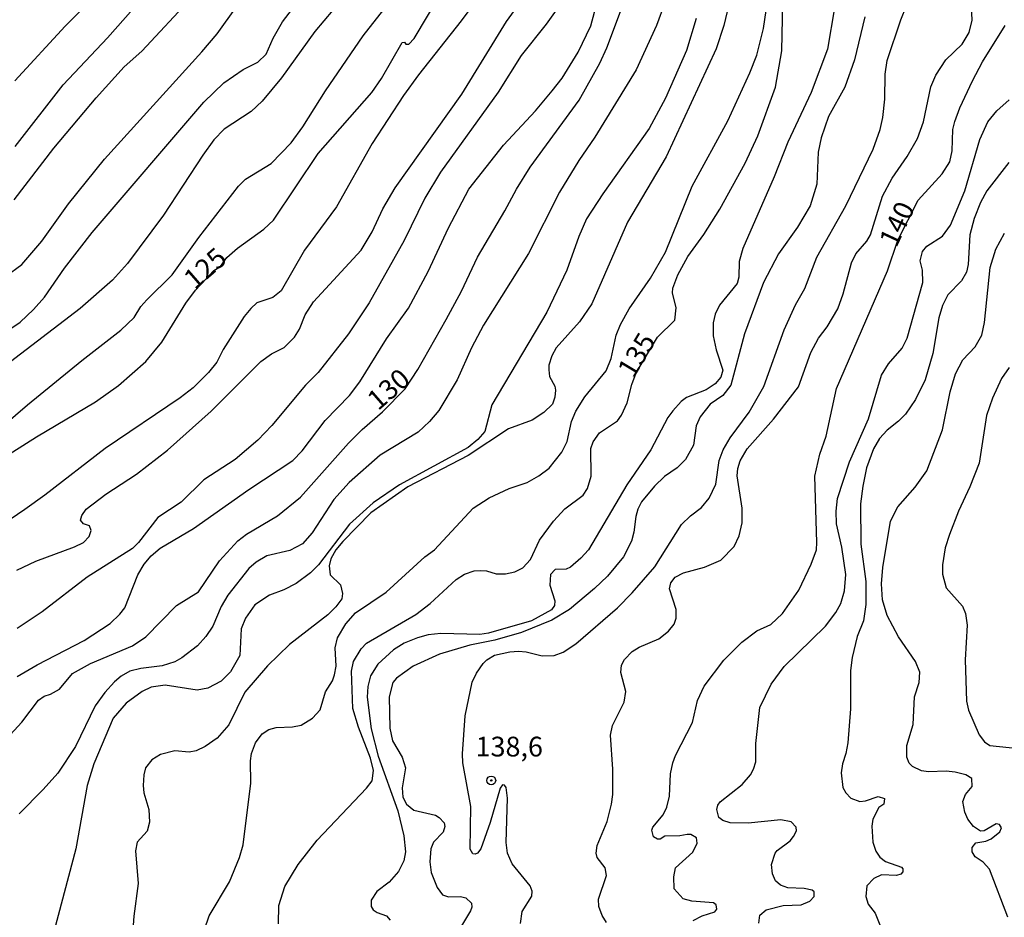
# Model space of a CAD drawing. Units: millimetres. Extents: x 178311 to 180727, y 1665960 to 1668738.
# Drawn here: x 179841 to 179965, y 1668016 to 1668129 of the extents above; entities that cross this region are included whole.
import ezdxf
from ezdxf.enums import TextEntityAlignment as Align

# ---------------------------------------------------------------- set-up
doc = ezdxf.new("R2010")
doc.units = ezdxf.units.MM
for name, color, linetype in [('IMAGEM', 7, 'Continuous'), ('V-CURVA_DE_NIVEL', 4, 'Continuous'), ('V-CURVA_MESTRA', 1, 'Continuous'), ('V-PONTO_DE_APARELHO', 71, 'Continuous'), ('V-TEXTO_DE_ALTIMETRIA', 7, 'Continuous')]:
    doc.layers.add(name, color=color, linetype=linetype)
picture_1 = doc.add_image_def('image1.jpg', size_in_pixel=(4025, 4629))

# ---------------------------------------------------------------- blocks, each defined once
blk = doc.blocks.new('805')
at = {"color": 0, "linetype": 'ByBlock', "lineweight": -2}
for radius in [0.562, 0.0806]:
    blk.add_circle((0, 0), radius, dxfattribs=at)

msp = doc.modelspace()

# ---------------------------------------------------------------- linework, layer by layer
at = {"layer": 'V-CURVA_DE_NIVEL'}
for points in [[(179912.11, 1668180.12), (179906.17, 1668170.94), (179905.28, 1668169.11), (179903.37, 1668164.14), (179900.88, 1668159.63), (179897.97, 1668155.8), (179889.08, 1668143.21), (179881.38, 1668131.85), (179877.98, 1668127.73), (179873.77, 1668121.9), (179871.3, 1668118.94), (179869.92, 1668117.62), (179866.52, 1668115.37), (179865.2, 1668114.03), (179863.79, 1668112.12), (179858.84, 1668104.51), (179854.29, 1668098.4), (179852.38, 1668096.29), (179848.29, 1668092.7), (179838.76, 1668085.39)], [(179838.83, 1668096.74), (179840.89, 1668098.29), (179843.44, 1668101.23), (179846.8, 1668105.95), (179851.37, 1668111.61), (179863.69, 1668125.17), (179865.62, 1668127.47), (179868.07, 1668130.88), (179869.11, 1668131.92), (179870.73, 1668133.02), (179871.66, 1668134.02), (179873.43, 1668136.32), (179875.68, 1668140.02), (179879.04, 1668143.29), (179882, 1668148.57), (179885.33, 1668153.33), (179888.93, 1668157.76), (179896.63, 1668166.66), (179898.82, 1668169.5), (179902.82, 1668175.79), (179903.97, 1668178.13), (179904.63, 1668180.11)], [(179839.27, 1668090), (179840.68, 1668090.98), (179842.38, 1668092.58), (179843.78, 1668094.13), (179846.29, 1668097.79), (179849.8, 1668102.3), (179863.92, 1668118.8), (179866.45, 1668121.26), (179868.9, 1668122.94), (179870.75, 1668123.85), (179871.81, 1668124.88), (179872.72, 1668126.92), (179873.87, 1668128.96), (179875.98, 1668131.77), (179882.61, 1668139.64), (179883.85, 1668141.42), (179887.84, 1668148.36), (179890.8, 1668152.87), (179896.41, 1668160.05), (179898.54, 1668163.16), (179902.92, 1668170.47), (179905.66, 1668175.7), (179906.94, 1668179.11), (179907.5, 1668180.11)], [(179840.04, 1668121.51), (179846.4, 1668128.43), (179851.73, 1668133.81), (179855.33, 1668137.87), (179857.9, 1668141.21), (179861.37, 1668146.95), (179863.22, 1668149.38), (179873.62, 1668160.01), (179877.74, 1668164.65), (179882.4, 1668170.26), (179883.55, 1668171.36), (179886.23, 1668173.45), (179888.83, 1668176.08), (179891.4, 1668179.32), (179891.81, 1668180.08)], [(179840.07, 1668113.19), (179846.14, 1668121.01), (179851.74, 1668126.96), (179856.93, 1668132.83), (179864.13, 1668141.47), (179865.92, 1668144.06), (179866.09, 1668144.53), (179866.17, 1668146.36), (179866.39, 1668147.46), (179867.68, 1668149.29), (179870.28, 1668151.61), (179873.09, 1668153.35), (179876.54, 1668155.11), (179878, 1668156.2), (179879.17, 1668157.84), (179882.8, 1668164.26), (179884.55, 1668166.77), (179887.29, 1668169.9), (179892.27, 1668174.19), (179894.39, 1668176.73), (179896.43, 1668180.09)], [(179904.92, 1668140.42), (179896.5, 1668129.11), (179891.08, 1668122.28), (179889.2, 1668119.63), (179885.23, 1668113.57), (179880.7, 1668105.57), (179876.66, 1668100.08), (179873.7, 1668094.94), (179872.66, 1668094.08), (179870.62, 1668093.42), (179869.86, 1668092.72), (179869.04, 1668091.71), (179866.37, 1668087.51), (179865.56, 1668085.92), (179864.54, 1668084.6), (179862.58, 1668082.68), (179860.93, 1668081.41), (179851.44, 1668075.01), (179843.83, 1668069.1), (179841.28, 1668067.29), (179834.09, 1668062.38)], [(179910.96, 1668133.9), (179907.22, 1668128.68), (179904.07, 1668124.69), (179901.16, 1668120.07), (179893.86, 1668109.97), (179891.91, 1668106.68), (179889.29, 1668101.32), (179884.85, 1668093.41), (179882.25, 1668089.51), (179878.38, 1668084.62), (179876.81, 1668083.01), (179872.55, 1668077.9), (179870.77, 1668076.03), (179867.9, 1668073.6), (179863.94, 1668071.05), (179861.05, 1668068.22), (179858.12, 1668066.27), (179855.69, 1668063.12), (179854.89, 1668062.35), (179849.16, 1668058.72), (179843.49, 1668054.31), (179840.3, 1668052.23)], [(179864.03, 1668014.13), (179864.62, 1668015.87), (179867.18, 1668020.19), (179868.43, 1668023.27), (179868.9, 1668024.85), (179869.88, 1668032.67), (179869.83, 1668035.48), (179869.96, 1668036.41), (179870.45, 1668037.77), (179871.3, 1668038.88), (179872.15, 1668039.45), (179873.09, 1668039.71), (179875.13, 1668039.79), (179876.24, 1668040), (179877.68, 1668040.87), (179878.64, 1668041.94), (179879.32, 1668044.2), (179880.19, 1668045.6), (179880.47, 1668046.37), (179880.66, 1668047.47), (179880.53, 1668049.77), (179880.85, 1668051.04), (179881.89, 1668052.83), (179883.13, 1668054.19), (179887, 1668056.82), (179887, 1668056.82), (179891.89, 1668061.27), (179893.12, 1668062.18), (179898.01, 1668067.46), (179900.01, 1668068.76), (179902.56, 1668069.95), (179904.84, 1668070.71), (179906.31, 1668071.52), (179907.62, 1668072.52), (179909.24, 1668074.52), (179909.9, 1668075.88), (179910.45, 1668078.39), (179911, 1668079.71), (179912.13, 1668081.52), (179914.83, 1668084.81), (179915.47, 1668086.39), (179916.11, 1668089.32), (179916.64, 1668090.68), (179917.74, 1668092.68), (179920.42, 1668096.55), (179922.32, 1668099.83), (179925.72, 1668108.16), (179930.21, 1668116.46), (179932.99, 1668122.5), (179933.87, 1668124.75), (179934.72, 1668128.11), (179935.46, 1668133)], [(179840.27, 1668059.59), (179842.7, 1668060.74), (179847.57, 1668062.55), (179848.72, 1668063.12), (179849.42, 1668063.85), (179849.67, 1668064.61), (179849.48, 1668065.21), (179848.72, 1668065.46), (179848.35, 1668065.93), (179848.48, 1668066.53), (179849.05, 1668067.31), (179851.54, 1668069.2), (179855.42, 1668071.73), (179859.35, 1668074.77), (179864.86, 1668079.71), (179871.13, 1668086), (179872.51, 1668086.96), (179874.11, 1668087.77), (179875.42, 1668089.07), (179876.02, 1668090.09), (179876.74, 1668091.92), (179877.81, 1668093.53), (179883.85, 1668100.08), (179885.21, 1668102.42), (179886.57, 1668105.32), (179888.14, 1668107.95), (179896.59, 1668119.82), (179902.24, 1668129.01), (179904.73, 1668132.49)], [(179840.32, 1668046.13), (179842.85, 1668047.62), (179848.78, 1668050.72), (179852.08, 1668052.87), (179853.31, 1668054.02), (179853.93, 1668054.83), (179855.58, 1668059), (179856.39, 1668060.36), (179857.26, 1668061.42), (179858.41, 1668062.4), (179862.63, 1668064.89), (179869.64, 1668069.82), (179875.19, 1668073.46), (179876.36, 1668074.69), (179879.27, 1668078.52), (179882.36, 1668081.71), (179883.66, 1668083.41), (179887.04, 1668088.86), (179889.82, 1668092.73), (179892.33, 1668097.4), (179894.88, 1668102.89), (179897.44, 1668107.78), (179901.84, 1668113.35), (179905.9, 1668117.73), (179908, 1668120.24), (179909.26, 1668121.86), (179911.28, 1668125.13), (179912.9, 1668128.45), (179913.83, 1668131.98)], [(179930.55, 1668132.07), (179929.72, 1668128.49), (179928.74, 1668125.56), (179922.44, 1668111.91), (179917.53, 1668103.61), (179913, 1668093.28), (179911.45, 1668091.02), (179908.51, 1668087.71), (179907.96, 1668086.73), (179907.58, 1668085.54), (179907.56, 1668084.94), (179907.66, 1668084.09), (179908.32, 1668082.86), (179908.41, 1668082.39), (179908.35, 1668081.5), (179908.03, 1668080.6), (179906.95, 1668079.54), (179905.46, 1668078.58), (179902.48, 1668077.47), (179897.38, 1668074.11), (179889.72, 1668070.14), (179885.04, 1668066.84), (179881.51, 1668063.23), (179880.62, 1668062.19), (179879.98, 1668061.04), (179879.79, 1668060.15), (179879.91, 1668059), (179881.21, 1668057.76), (179881.49, 1668056.66), (179881.38, 1668055.98), (179880.64, 1668054.96), (179879.64, 1668053.93), (179874.77, 1668050.21), (179871.98, 1668047.51), (179869.13, 1668044.15), (179867.09, 1668040.03), (179865.6, 1668038.33), (179864.12, 1668037.28), (179862.97, 1668036.73), (179862.07, 1668036.56), (179860.25, 1668036.73), (179858.46, 1668036.3), (179857.35, 1668035.6), (179856.54, 1668034.59), (179856.33, 1668033.73), (179856.27, 1668032.37), (179856.35, 1668031.44), (179856.99, 1668029.31), (179857.07, 1668027.74), (179856.78, 1668026.59), (179855.52, 1668025.19), (179855.29, 1668024.08), (179855.63, 1668019.95), (179855.07, 1668015.83), (179854.82, 1668012.43)], [(179904.01, 1668014.89), (179904.22, 1668016.42), (179905.41, 1668018.38), (179905.47, 1668018.98), (179905.2, 1668019.66), (179902.94, 1668022.46), (179902.37, 1668023.82), (179902.2, 1668025.14), (179902.33, 1668030.76), (179902.18, 1668032.12), (179901.97, 1668032.39), (179901.71, 1668032.43), (179901.41, 1668032.03), (179900.14, 1668027.69), (179898.97, 1668024.33), (179898.56, 1668023.8), (179898.27, 1668023.67), (179897.95, 1668023.71), (179897.61, 1668024.29), (179897.69, 1668029.69), (179896.71, 1668035.22), (179896.65, 1668036.37), (179897.01, 1668041.18), (179897.9, 1668045.43), (179898.43, 1668046.58), (179899.28, 1668047.79), (179899.73, 1668048.26), (179900.69, 1668048.85), (179902.65, 1668049.28), (179903.76, 1668049.36), (179904.69, 1668049.28), (179906.73, 1668048.77), (179908.26, 1668048.81), (179909.37, 1668049.21), (179910.99, 1668050.3), (179916.28, 1668054.83), (179918.13, 1668056.74), (179920.98, 1668060.02), (179924.36, 1668065.38), (179925.48, 1668066.48), (179926.87, 1668067.52), (179927.87, 1668068.7), (179928.7, 1668070.48), (179929.14, 1668073.46), (179929.63, 1668074.82), (179930.5, 1668076.35), (179932.91, 1668079.58), (179934.78, 1668082.82), (179937.33, 1668090), (179938.78, 1668093.15), (179939.97, 1668095.23), (179941.5, 1668099.19), (179945.16, 1668105.7), (179948.6, 1668112.84), (179949.49, 1668115.35), (179949.85, 1668116.88), (179950.09, 1668119.18), (179950.11, 1668122.33), (179950.39, 1668124.07), (179952.09, 1668129.22), (179953.55, 1668132.79)], [(179914.89, 1668015.02), (179914.34, 1668015.91), (179913.92, 1668017.06), (179913.87, 1668018), (179914.87, 1668020.97), (179914.7, 1668021.95), (179913.68, 1668023.27), (179913.56, 1668023.82), (179913.7, 1668024.76), (179914.96, 1668027.82), (179915.51, 1668029.99), (179915.66, 1668031.23), (179915.68, 1668034.41), (179915.38, 1668038.71), (179915.64, 1668039.94), (179917.09, 1668042.92), (179917.3, 1668044.24), (179916.7, 1668046.66), (179916.77, 1668047.6), (179917.15, 1668048.3), (179918.13, 1668049.3), (179919, 1668049.85), (179921.49, 1668050.93), (179922.72, 1668051.89), (179923.45, 1668052.79), (179923.7, 1668053.51), (179923.7, 1668054.62), (179922.83, 1668057.25), (179923.02, 1668057.98), (179923.57, 1668058.7), (179924.6, 1668059.27), (179927.28, 1668059.99), (179929.32, 1668060.86), (179931.02, 1668062.59), (179931.65, 1668063.93), (179932.04, 1668065.59), (179932.04, 1668067.46), (179931.42, 1668071.55), (179931.48, 1668072.48), (179931.8, 1668073.42), (179932.65, 1668074.93), (179935.99, 1668078.69), (179939.18, 1668082.81), (179940.73, 1668087.15), (179941.71, 1668088.94), (179942.8, 1668090.38), (179944.14, 1668092.66), (179944.82, 1668094.55), (179945.86, 1668098.47), (179946.41, 1668099.62), (179947.81, 1668101.23), (179948.26, 1668102.04), (179949.77, 1668106.93), (179951.03, 1668109.19), (179952.92, 1668111.92), (179954.22, 1668114.2), (179954.96, 1668116.33), (179955.89, 1668120.75), (179956.53, 1668122.24), (179957.81, 1668124.18), (179959.87, 1668126.15), (179960.75, 1668127.64), (179961.11, 1668129.18), (179961.11, 1668129.18), (179961.02, 1668131.98)], [(179835.53, 1668075.28), (179841.61, 1668080.52), (179848.51, 1668086.13), (179853.44, 1668089.96), (179855.14, 1668091.57), (179855.97, 1668092.94), (179856.71, 1668093.81), (179859.92, 1668096.96), (179863.3, 1668101.7), (179868.3, 1668108.16), (179869.22, 1668109.06), (179872.45, 1668111.05), (179874.98, 1668113.65), (179876.47, 1668115.67), (179879.34, 1668120.24), (179884.1, 1668127.18), (179886.72, 1668130.51)], [(179922.27, 1668131.39), (179921.21, 1668128.49), (179918.62, 1668122.88), (179913.41, 1668114.37), (179911.39, 1668111.44), (179908.92, 1668107.42), (179905.01, 1668099.66), (179899.33, 1668090.6), (179897.8, 1668087.71), (179895.97, 1668083.67), (179893.67, 1668079.8), (179892.48, 1668078.41), (179891.04, 1668077.07), (179886.25, 1668074.13), (179882.32, 1668070.71), (179880.36, 1668068.55), (179877.64, 1668064.31), (179876.43, 1668062.93), (179874.83, 1668062.08), (179871.9, 1668061.4), (179870.56, 1668060.61), (179869.62, 1668059.8), (179866.96, 1668056.45), (179866.13, 1668055), (179865.09, 1668052.53), (179864.2, 1668051.21), (179863.13, 1668050.02), (179861.16, 1668048.49), (179860.25, 1668048), (179858.67, 1668047.49), (179855.95, 1668047.15), (179854.59, 1668046.81), (179853.46, 1668046.19), (179852.63, 1668045.49), (179851.39, 1668044.13), (179850.18, 1668042.45), (179847.7, 1668037.31), (179845.46, 1668033.92), (179843.63, 1668031.84), (179840.57, 1668028.76)], [(179943.73, 1668130.75), (179942.82, 1668125.52), (179940.78, 1668120.03), (179937.82, 1668113.74), (179936.08, 1668109.36), (179932.14, 1668100.3), (179931.65, 1668098.64), (179931.63, 1668096.68), (179931.42, 1668095.87), (179929.18, 1668093.11), (179928.63, 1668092), (179928.38, 1668090.9), (179928.38, 1668089.24), (179928.76, 1668087.49), (179929.59, 1668084.9), (179929.33, 1668084.01), (179928.61, 1668083.17), (179927.49, 1668082.41), (179925, 1668081.43), (179924.3, 1668080.92), (179923.27, 1668079.75), (179922.63, 1668078.9), (179920.47, 1668074.82), (179917.45, 1668070.4), (179912.58, 1668062.19), (179911.64, 1668061.1), (179910.31, 1668059.99), (179909.75, 1668059.74), (179908.39, 1668059.7), (179907.79, 1668059.06), (179907.71, 1668057.72), (179908.35, 1668055.72), (179908.3, 1668055.13), (179907.92, 1668054.59), (179905.37, 1668053.19), (179899.93, 1668051.62), (179898.86, 1668051.47), (179893.93, 1668051.57), (179892.31, 1668051.4), (179890.95, 1668051.06), (179889.29, 1668050.36), (179887.93, 1668049.51), (179885.95, 1668047.7), (179885.02, 1668046.24), (179884.68, 1668044.88), (179884.61, 1668043.52), (179885.12, 1668039.52), (179885.99, 1668036.07), (179888.46, 1668029.14), (179889.23, 1668025.99), (179889.46, 1668023.95), (179889.25, 1668022.85), (179888.55, 1668021.49), (179887.38, 1668020.12), (179885.82, 1668018.93), (179885.12, 1668017.87), (179885.1, 1668017.06), (179885.36, 1668016.65), (179885.85, 1668016.31), (179887.06, 1668015.87), (179887.49, 1668015.34)], [(179926.21, 1668129.39), (179924.98, 1668125.35), (179922.34, 1668119.31), (179920.28, 1668115.48), (179914.39, 1668107.23), (179912.34, 1668104.04), (179911.36, 1668101.83), (179909.85, 1668097.57), (179907.33, 1668092.22), (179900.37, 1668080.52), (179899.48, 1668077.16), (179898.61, 1668076.13), (179897.38, 1668075.11), (179888.7, 1668070.39), (179885.34, 1668068.12), (179882.38, 1668065.44), (179878.42, 1668060.27), (179877.43, 1668059.25), (179875.6, 1668057.91), (179874.07, 1668057.1), (179872.24, 1668056.42), (179870.39, 1668055.21), (179869.19, 1668053.55), (179868.64, 1668052.19), (179868.47, 1668048.79), (179867.3, 1668046.75), (179866.11, 1668045.58), (179864.46, 1668044.68), (179863.1, 1668044.41), (179859.05, 1668045.05), (179857.27, 1668044.81), (179856.12, 1668044.26), (179854.12, 1668042.79), (179852.46, 1668040.88), (179850.03, 1668035.1), (179849.16, 1668032.37), (179847.74, 1668024.33), (179844.57, 1668012.43)], [(179947.56, 1668129.6), (179946.26, 1668124.16), (179945.03, 1668120.71), (179942.96, 1668117.01), (179942.03, 1668114.29), (179941.67, 1668112.5), (179941.5, 1668108.42), (179940.65, 1668105.7), (179939.05, 1668102.98), (179936.63, 1668099.62), (179934.74, 1668096), (179932.33, 1668089.49), (179930.61, 1668082.99), (179929.59, 1668081.69), (179928, 1668080.6), (179926.74, 1668078.99), (179926.23, 1668077.84), (179925.89, 1668075.42), (179924.85, 1668073.59), (179923.83, 1668072.56), (179922.23, 1668071.43), (179920.94, 1668070.24), (179919.3, 1668068.23), (179918.83, 1668067.33), (179918.57, 1668066.4), (179918.34, 1668064.4), (179918.02, 1668063.29), (179917.02, 1668061.29), (179915, 1668058.85), (179913.37, 1668057.29), (179910.2, 1668054.63), (179907.94, 1668053.27), (179904.14, 1668051.7), (179900.74, 1668050.76), (179897.59, 1668050.13), (179893.76, 1668048.98), (179890.4, 1668047.45), (179888.29, 1668045.94), (179887.84, 1668045.41), (179887.38, 1668043.56), (179887.48, 1668039.6), (179887.8, 1668038.03), (179889.01, 1668035.95), (179889.46, 1668034.59), (179889.03, 1668032.08), (179889.12, 1668030.88), (179889.59, 1668029.99), (179890.49, 1668029.24), (179893.25, 1668028.61), (179893.72, 1668028.33), (179894.33, 1668027.65), (179894.42, 1668027.18), (179894.22, 1668026.44), (179892.99, 1668025.19), (179892.67, 1668024.33), (179892.52, 1668022.72), (179892.69, 1668021.36), (179893.46, 1668019.44), (179894.12, 1668018.53), (179894.87, 1668018.27), (179896.4, 1668018.31), (179897.08, 1668018.17), (179897.8, 1668017.46), (179897.84, 1668016.98), (179897.65, 1668016.51), (179895.88, 1668013.57)], [(179934.14, 1668014.94), (179934.29, 1668015.96), (179935.08, 1668016.63), (179937.23, 1668017.16), (179939.48, 1668017.27), (179940.59, 1668017.74), (179941.16, 1668018.3), (179941.14, 1668018.89), (179940.89, 1668019.1), (179939.86, 1668019.33), (179937.82, 1668019.42), (179936.89, 1668019.74), (179936.27, 1668020.29), (179935.86, 1668021.19), (179935.76, 1668022.38), (179936.2, 1668023.78), (179936.46, 1668024.14), (179938.1, 1668025.37), (179938.54, 1668025.91), (179938.9, 1668026.63), (179938.88, 1668027.1), (179938.25, 1668027.78), (179936.93, 1668028.03), (179932.8, 1668027.58), (179930.51, 1668027.65), (179929.57, 1668027.95), (179929.1, 1668028.31), (179928.85, 1668029.31), (179928.97, 1668029.88), (179929.25, 1668030.29), (179932.04, 1668032.5), (179933.1, 1668033.73), (179933.48, 1668034.41), (179933.78, 1668035.35), (179933.78, 1668037.69), (179934.27, 1668042.24), (179935.69, 1668045.18), (179937.35, 1668047.41), (179942.58, 1668052.53), (179943.88, 1668054.23), (179944.5, 1668055.38), (179944.99, 1668057), (179945.14, 1668059.04), (179944.63, 1668062.49), (179943.97, 1668065.46), (179943.92, 1668067.08), (179944.09, 1668068.65), (179945.62, 1668073.29), (179948.01, 1668078.73), (179949.64, 1668084.26), (179950.54, 1668085.69), (179952.26, 1668087.7), (179952.9, 1668088.94), (179954.9, 1668096), (179954.85, 1668097.57), (179954.56, 1668098.72), (179954.85, 1668099.91), (179955.41, 1668100.61), (179957.39, 1668101.85), (179958.4, 1668103.23), (179960.21, 1668107.61), (179962.1, 1668114.08), (179963.12, 1668116.33), (179964.23, 1668117.69), (179965.83, 1668119.09)], [(179965.78, 1668111.16), (179963, 1668107.57), (179962.19, 1668106.12), (179961.4, 1668104.08), (179960.85, 1668102.04), (179960.62, 1668098.25), (179960.4, 1668097.32), (179959.79, 1668096.21), (179958.04, 1668094.45), (179957.36, 1668093.07), (179956.91, 1668091.53), (179956.15, 1668087.03), (179955.17, 1668083.67), (179953.96, 1668081.2), (179952.7, 1668079.35), (179951.82, 1668078.45), (179950.37, 1668077.33), (179949.41, 1668076.27), (179948.64, 1668074.95), (179947.77, 1668072.54), (179947.28, 1668070.23), (179947.01, 1668068.01), (179947.03, 1668062.91), (179947.67, 1668058.15), (179947.67, 1668055.26), (179947.37, 1668053.21), (179946.58, 1668051.21), (179945.96, 1668048.54), (179945.75, 1668046.92), (179945.75, 1668042.07), (179945.41, 1668037.77), (179945.16, 1668036.41), (179944.71, 1668035.1), (179944.56, 1668033.95), (179944.77, 1668032.12), (179945.13, 1668031.44), (179945.78, 1668030.77), (179946.92, 1668030.35), (179947.65, 1668030.43), (179949.22, 1668030.97), (179950.05, 1668030.71), (179949.94, 1668030.01), (179949.33, 1668029.56), (179948.56, 1668028.12), (179948.43, 1668027.23), (179948.56, 1668025.19), (179948.94, 1668024.04), (179949.47, 1668023.31), (179950.16, 1668022.76), (179952.2, 1668022.01), (179952.37, 1668021.8), (179952.37, 1668021.42), (179952.09, 1668021.14), (179951.56, 1668020.97), (179949.67, 1668021.06), (179948.67, 1668020.61), (179947.82, 1668019.66), (179947.69, 1668018.3), (179947.96, 1668017.36), (179948.84, 1668016.21), (179949.45, 1668014.72)], [(179965.63, 1668015.7), (179963.32, 1668021.78), (179962.53, 1668022.65), (179961.51, 1668023.33), (179961.15, 1668023.95), (179961.11, 1668024.51), (179961.59, 1668025.12), (179962.87, 1668025.33), (179963.55, 1668025.61), (179964.64, 1668026.48), (179964.83, 1668027.01), (179964.59, 1668027.44), (179964.15, 1668027.52), (179962.66, 1668026.61), (179962.19, 1668026.59), (179961.3, 1668027.18), (179960.6, 1668028.12), (179960.21, 1668028.97), (179959.96, 1668030.33), (179960.3, 1668031.23), (179961.15, 1668032.24), (179961.09, 1668033.24), (179960.32, 1668033.73), (179958.96, 1668034.05), (179957.86, 1668034.18), (179955.6, 1668034.07), (179954.71, 1668034.22), (179953.6, 1668034.77), (179953.15, 1668035.2), (179952.85, 1668035.95), (179952.85, 1668037.43), (179953.68, 1668040.07), (179953.83, 1668043.56), (179954.43, 1668045.39), (179954.51, 1668046.71), (179953.98, 1668048.03), (179951.81, 1668051.17), (179950.39, 1668053.85), (179949.79, 1668055.85), (179949.66, 1668057.89), (179949.83, 1668059.93), (179950.79, 1668065.8), (179951.73, 1668067.63), (179953.9, 1668070.1), (179955.41, 1668072.18), (179957.39, 1668077.37), (179958.36, 1668082.18), (179959.04, 1668084.43), (179959.93, 1668086.22), (179961.51, 1668087.87), (179962.34, 1668089.32), (179962.7, 1668090.94), (179963.4, 1668097.87), (179964.13, 1668100.21), (179965.21, 1668102.25)], [(179965.81, 1668085.22), (179964.85, 1668083.84), (179963.7, 1668081.37), (179962.93, 1668079.16), (179962, 1668073.12), (179960.83, 1668070.14), (179959.4, 1668067.08), (179958.28, 1668064.1), (179957.7, 1668062.44), (179957.36, 1668060.27), (179957.36, 1668059.08), (179957.83, 1668057.38), (179959.89, 1668055.04), (179960.3, 1668054.11), (179960.51, 1668052.66), (179960.25, 1668048.24), (179960.4, 1668043.05), (179960.68, 1668041.9), (179962.02, 1668038.75), (179962.7, 1668037.88), (179963.38, 1668037.41), (179967.04, 1668037.05)]]:
    msp.add_lwpolyline(points, dxfattribs=at)
at = {"layer": 'V-CURVA_MESTRA'}
for points in [[(179829.36, 1668068.01), (179842.78, 1668076.45), (179850.25, 1668080.9), (179853.14, 1668082.98), (179856.61, 1668086), (179858.62, 1668088.43), (179861.67, 1668093.38), (179862.88, 1668095.04), (179865.19, 1668097.53), (179866.04, 1668098.01), (179866.84, 1668099.14), (179868.2, 1668100.32), (179871.52, 1668102.72), (179872.75, 1668103.89), (179878.38, 1668112.31), (179885.19, 1668120.01), (179886.42, 1668121.79), (179889.01, 1668126.36), (179889.34, 1668126.41), (179889.48, 1668126.13), (179889.85, 1668126.13), (179890.53, 1668126.88), (179899.12, 1668141.25)], [(179838.97, 1668038.28), (179840.91, 1668040.36), (179843, 1668043.15), (179843.74, 1668043.68), (179844.55, 1668043.9), (179845.69, 1668044.53), (179847.34, 1668046.51), (179849.59, 1668047.81), (179854.93, 1668050.04), (179856.61, 1668051.15), (179860.48, 1668055.15), (179863.28, 1668056.85), (179865.92, 1668060.8), (179868.22, 1668063.31), (179869.34, 1668064.14), (179873.26, 1668066.46), (179876.17, 1668068.82), (179882.25, 1668075.65), (179883.98, 1668077.41), (179886.53, 1668079.63), (179889.39, 1668082.56), (179891.01, 1668084.97), (179894.59, 1668091.32), (179896.55, 1668094.89), (179898.54, 1668099.19), (179902.03, 1668105.06), (179903.48, 1668107.82), (179905.22, 1668110.59), (179911.43, 1668119.05), (179914.03, 1668123.73), (179914.9, 1668125.69), (179918.28, 1668134.7)], [(179839.92, 1668106.43), (179844.97, 1668112.97), (179850.31, 1668119.37), (179853.84, 1668123.28), (179856.08, 1668125.24), (179862.45, 1668132.15)], [(179873.39, 1668014.85), (179873.43, 1668017.19), (179874.17, 1668019.57), (179875.87, 1668022.38), (179878.28, 1668025.44), (179884.53, 1668032.03), (179885.23, 1668032.97), (179885.4, 1668034.24), (179885.02, 1668035.82), (179883.49, 1668039.73), (179882.8, 1668042.11), (179882.63, 1668046.83), (179882.87, 1668048.03), (179883.83, 1668049.64), (179884.51, 1668050.38), (179890.74, 1668054), (179892.55, 1668055.38), (179895.84, 1668058.42), (179896.91, 1668059.1), (179898.14, 1668059.51), (179898.95, 1668059.55), (179899.71, 1668059.51), (179900.91, 1668059.12), (179902.1, 1668059.12), (179903.29, 1668059.38), (179904.3, 1668059.91), (179905.24, 1668060.95), (179906.41, 1668063.38), (179906.41, 1668063.38), (179908.15, 1668065.82), (179909.62, 1668067.38), (179911.92, 1668069.1), (179912.49, 1668069.93), (179912.92, 1668071.5), (179912.87, 1668074.99), (179913.18, 1668075.84), (179913.98, 1668076.97), (179916.28, 1668078.5), (179916.77, 1668079.2), (179917.49, 1668080.77), (179918.06, 1668083.11), (179918.62, 1668084.56), (179921.32, 1668089.09), (179923.51, 1668091.23), (179923.68, 1668092.77), (179923.23, 1668094.68), (179923.28, 1668095.26), (179923.89, 1668096.98), (179925.17, 1668099.28), (179927.19, 1668102.08), (179929.21, 1668105.25), (179932.4, 1668111.1), (179934.02, 1668114.54), (179936.27, 1668120.71), (179937.06, 1668125.3), (179937.2, 1668131.43)], [(179925.82, 1668015.29), (179926.98, 1668015.87), (179928.57, 1668016.36), (179928.82, 1668016.72), (179928.74, 1668017.25), (179928.42, 1668017.5), (179925.66, 1668017.74), (179924.59, 1668018.02), (179923.45, 1668019.27), (179923.38, 1668020.8), (179923.61, 1668021.93), (179925.81, 1668023.91), (179926.36, 1668025.06), (179926.25, 1668025.72), (179925.53, 1668026.18), (179925.06, 1668026.18), (179924.13, 1668025.99), (179922.26, 1668025.93), (179921.68, 1668025.59), (179921.32, 1668025.57), (179920.83, 1668025.87), (179920.62, 1668026.73), (179920.75, 1668027.08), (179922.04, 1668028.67), (179922.51, 1668029.61), (179922.83, 1668031.01), (179922.98, 1668033.82), (179923.28, 1668035.22), (179923.62, 1668036.16), (179925.74, 1668040.33), (179926.38, 1668043.13), (179927.23, 1668044.92), (179929.72, 1668048.2), (179931.99, 1668050.51), (179933.87, 1668051.92), (179935.65, 1668052.72), (179937.12, 1668054.1), (179939.22, 1668057.08), (179940.78, 1668060.36), (179941.42, 1668062.19), (179941.48, 1668063.12), (179941.22, 1668071.5), (179941.88, 1668074.27), (179942.67, 1668076.56), (179943.97, 1668082.6), (179950.41, 1668097.45), (179951.73, 1668101.34), (179954.28, 1668106.4), (179957.34, 1668109.76), (179958.3, 1668111.27), (179958.62, 1668112.63), (179958.7, 1668115.35), (179958.92, 1668116.37), (179959.55, 1668118.07), (179961.19, 1668121.52), (179962.43, 1668123.9), (179965.32, 1668128.49)]]:
    msp.add_lwpolyline(points, dxfattribs=at)

# ---------------------------------------------------------------- block references
at = {"layer": 'V-PONTO_DE_APARELHO', "xscale": 0.999998301267624, "yscale": 0.999998301267624, "zscale": 0.999998301267624}
msp.add_blockref('805', (179900.29, 1668033), dxfattribs=at)
msp.add_blockref('805', (179900.29, 1668033), dxfattribs=at)

# ---------------------------------------------------------------- texts
at = {"layer": 'V-TEXTO_DE_ALTIMETRIA'}
for s, rotation, p in [('140', 65, (179952.24, 1668099.97)), ('125', 41, (179863.28, 1668094.41)), ('135', 59, (179918.94, 1668083.35)), ('130', 41, (179886.49, 1668079.11))]:
    msp.add_text(s, height=2.5, rotation=rotation, dxfattribs=at).set_placement(p, align=Align.BOTTOM_LEFT)
msp.add_text('138,6', height=2.5, dxfattribs=at).set_placement((179898.31, 1668035.25), align=Align.BOTTOM_LEFT)

# ---------------------------------------------------------------- referenced raster images: frames only (the image files are external)
at = {"layer": 'IMAGEM'}
image = msp.add_image(picture_1, insert=(178312.11, 1665959.95), size_in_units=(2415.27, 2777.71), dxfattribs=at)
image.dxf.flags = 7

doc.saveas('drawing.dxf')
